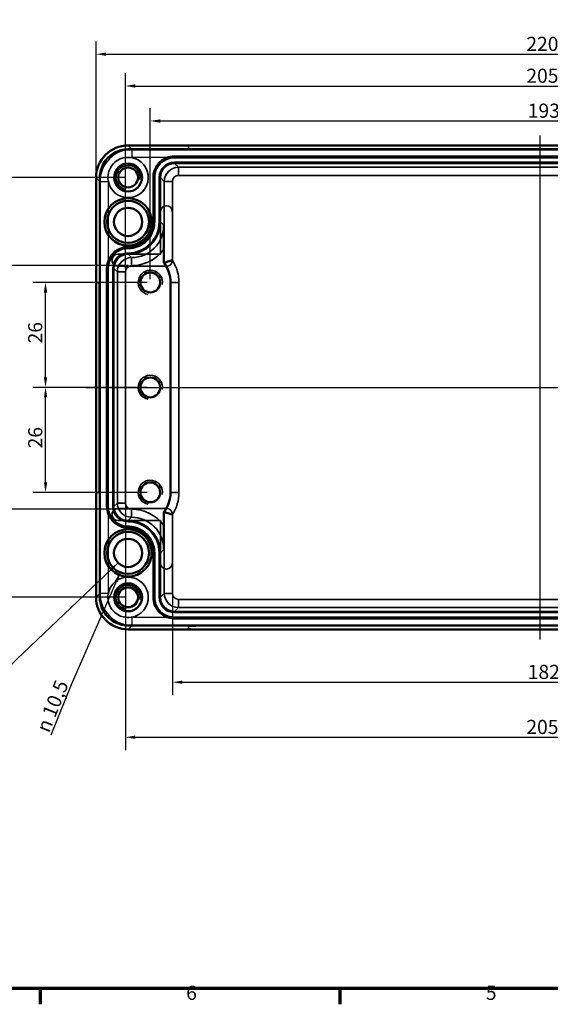
# Model space of a CAD drawing. Units: millimetres. Extents: x -520 to 997, y 0 to 630.
# Drawn here: x 215 to 412, y 9 to 375 of the extents above; entities that cross this region are included whole.
import ezdxf

# ---------------------------------------------------------------- set-up
doc = ezdxf.new("R2010")
doc.units = ezdxf.units.MM
doc.header["$LTSCALE"] = 1.5
doc.layers.get('0').update_dxf_attribs({"lineweight": 25})
for name, color, linetype, lineweight in [('Bemaßung (ISO)', 7, 'Continuous', 25), ('Mittellinie (ISO)', 7, 'Continuous', 25), ('Rahmen (ISO)', 7, 'Continuous', 70), ('Sichtbar (ISO)', 7, 'Continuous', 50), ('Sichtbar schmal (ISO)', 7, 'Continuous', 35), ('Symbol (ISO)', 7, 'Continuous', 25), ('Verdeckt (ISO)', 7, 'Continuous', 35), ('Verdeckt schmal (ISO)', 7, 'Continuous', 25)]:
    doc.layers.add(name, color=color, linetype=linetype, lineweight=lineweight)
doc.styles.add('Notiztext (DIN)', font='isocpeur.ttf')
doc.dimstyles.new('Standard (DIN)', dxfattribs={"dimscale": 1.5, "dimtxt": 3.5, "dimasz": 2.5, "dimexe": 3.175, "dimexo": 0.8, "dimgap": 0.8, "dimtad": 1, "dimrnd": 1e-08, "dimzin": 0, "dimtxsty": 'Notiztext (DIN)', "dimcen": 0.09, "dimdle": 10, "dimclrd": 256, "dimclre": 256, "dimclrt": 256, "dimadec": 0, "dimazin": 0, "dimtfac": 1, "dimtmove": 0, "dimatfit": 3, "dimfxl": 1, "dimtolj": 1, "dimtzin": 0, "dimlwd": -1, "dimlwe": -1, "dimarcsym": 0})
doc.dimstyles.new('Standard (DIN)$7', dxfattribs={"dimscale": 1.5, "dimtxt": 3.5, "dimasz": 2.5, "dimexe": 3.175, "dimexo": 0.8, "dimgap": 0.8, "dimtad": 1, "dimrnd": 1e-08, "dimzin": 0, "dimtxsty": 'Notiztext (DIN)', "dimcen": 0.09, "dimdle": 10, "dimclrd": 256, "dimclre": 256, "dimclrt": 256, "dimadec": 0, "dimazin": 0, "dimtfac": 1, "dimtmove": 0, "dimatfit": 3, "dimfxl": 1, "dimtolj": 1, "dimtzin": 0, "dimlwd": -1, "dimlwe": -1, "dimarcsym": 0})

# ---------------------------------------------------------------- blocks, each defined once
blk = doc.blocks.new('Ränder Standardrahmen')
at = {"layer": 'Rahmen (ISO)'}
for p, q in [((148.5, 10), (148.5, 6.1)), ((222.75, 10), (222.75, 6.1))]:
    blk.add_line(p, q, dxfattribs=at)
at = {"layer": 'Rahmen (ISO)', "flags": 128}
blk.add_lwpolyline([(10, 10), (10, 410), (584, 410), (584, 10), (10, 10)], dxfattribs=at)
at = {"layer": 'Rahmen (ISO)', "char_height": 3.5, "attachment_point": 7, "style": 'Notiztext (DIN)'}
for s, insert in [('6', (184.7, 6.1)), ('5', (258.95, 6.1))]:
    blk.add_mtext(s, dxfattribs=dict(at, insert=insert))
blk = doc.blocks.new('*D21')
at = {"layer": 'Bemaßung (ISO)', "transparency": 16777216}
for p, q in [((254.47, 194.19), (254.47, 103.62)), ((562.45, 194.19), (562.45, 103.62)), ((258.22, 108.39), (558.7, 108.39))]:
    blk.add_line(p, q, dxfattribs=at)
for points in [[(258.22, 109.01), (258.22, 107.76), (254.47, 108.39)], [(558.7, 109.01), (558.7, 107.76), (562.45, 108.39)]]:
    blk.add_solid(points, dxfattribs=at)
at = {"layer": 'Defpoints', "color": 0, "transparency": 16777216}
for p in [(254.47, 195.39), (562.45, 195.39), (562.45, 108.39)]:
    blk.add_point(p, dxfattribs=at)
at = {"layer": 'Bemaßung (ISO)', "transparency": 16777216, "insert": (403.47, 114.84), "char_height": 5.25, "attachment_point": 1, "style": 'Notiztext (DIN)'}
blk.add_mtext('\\A1;205', dxfattribs=at)
blk = doc.blocks.new('*D22')
at = {"layer": 'Bemaßung (ISO)', "transparency": 16777216}
for p, q in [((271.93, 160.64), (271.93, 124.08)), ((544.99, 160.64), (544.99, 124.08)), ((275.68, 128.84), (541.24, 128.84))]:
    blk.add_line(p, q, dxfattribs=at)
for points in [[(275.68, 129.47), (275.68, 128.22), (271.93, 128.84)], [(541.24, 129.47), (541.24, 128.22), (544.99, 128.84)]]:
    blk.add_solid(points, dxfattribs=at)
at = {"layer": 'Defpoints', "color": 0, "transparency": 16777216}
for p in [(271.93, 161.84), (544.99, 161.84), (544.99, 128.84)]:
    blk.add_point(p, dxfattribs=at)
at = {"layer": 'Bemaßung (ISO)', "transparency": 16777216, "insert": (404, 135.29), "char_height": 5.25, "attachment_point": 1, "style": 'Notiztext (DIN)'}
blk.add_mtext('\\A1;182', dxfattribs=at)
blk = doc.blocks.new('*D23')
at = {"layer": 'Bemaßung (ISO)', "transparency": 16777216}
for p, q in [((263.71, 278.58), (263.71, 342.14)), ((553.21, 278.58), (553.21, 342.14)), ((267.46, 337.38), (549.46, 337.38))]:
    blk.add_line(p, q, dxfattribs=at)
for points in [[(267.46, 338), (267.46, 336.75), (263.71, 337.38)], [(549.46, 338), (549.46, 336.75), (553.21, 337.38)]]:
    blk.add_solid(points, dxfattribs=at)
at = {"layer": 'Defpoints', "color": 0, "transparency": 16777216}
for p in [(553.21, 337.38), (263.71, 277.38), (553.21, 277.38)]:
    blk.add_point(p, dxfattribs=at)
at = {"layer": 'Bemaßung (ISO)', "transparency": 16777216, "insert": (404, 343.83), "char_height": 5.25, "attachment_point": 1, "style": 'Notiztext (DIN)'}
blk.add_mtext('\\A1;193', dxfattribs=at)
blk = doc.blocks.new('*D24')
at = {"layer": 'Bemaßung (ISO)', "transparency": 16777216}
for p, q in [((254.47, 282.57), (254.47, 355.13)), ((562.45, 282.57), (562.45, 355.13)), ((258.22, 350.37), (558.7, 350.37))]:
    blk.add_line(p, q, dxfattribs=at)
for points in [[(258.22, 351), (258.22, 349.75), (254.47, 350.37)], [(558.7, 351), (558.7, 349.75), (562.45, 350.37)]]:
    blk.add_solid(points, dxfattribs=at)
at = {"layer": 'Defpoints', "color": 0, "transparency": 16777216}
for p in [(562.45, 350.37), (254.47, 281.37), (562.45, 281.37)]:
    blk.add_point(p, dxfattribs=at)
at = {"layer": 'Bemaßung (ISO)', "transparency": 16777216, "insert": (403.47, 356.82), "char_height": 5.25, "attachment_point": 1, "style": 'Notiztext (DIN)'}
blk.add_mtext('\\A1;205', dxfattribs=at)
blk = doc.blocks.new('*D25')
at = {"layer": 'Bemaßung (ISO)', "transparency": 16777216}
for p, q in [((243.55, 317.49), (243.55, 366.95)), ((573.37, 317.49), (573.37, 366.95)), ((247.3, 362.19), (569.62, 362.19))]:
    blk.add_line(p, q, dxfattribs=at)
for points in [[(247.3, 362.82), (247.3, 361.57), (243.55, 362.19)], [(569.62, 362.82), (569.62, 361.57), (573.37, 362.19)]]:
    blk.add_solid(points, dxfattribs=at)
at = {"layer": 'Defpoints', "color": 0, "transparency": 16777216}
for p in [(573.37, 362.19), (243.55, 316.29), (573.37, 316.29)]:
    blk.add_point(p, dxfattribs=at)
at = {"layer": 'Bemaßung (ISO)', "transparency": 16777216, "insert": (403.47, 368.64), "char_height": 5.25, "attachment_point": 1, "style": 'Notiztext (DIN)'}
blk.add_mtext('\\A1;220', dxfattribs=at)
blk = doc.blocks.new('*D26')
at = {"layer": 'Bemaßung (ISO)', "transparency": 16777216}
for p, q in [((238.6, 238.38), (220.04, 238.38)), ((224.8, 203.13), (224.8, 234.63)), ((262.51, 199.38), (220.04, 199.38))]:
    blk.add_line(p, q, dxfattribs=at)
for points in [[(224.17, 234.63), (225.42, 234.63), (224.8, 238.38)], [(224.17, 203.13), (225.42, 203.13), (224.8, 199.38)]]:
    blk.add_solid(points, dxfattribs=at)
at = {"layer": 'Defpoints', "color": 0, "transparency": 16777216}
for p in [(224.8, 238.38), (239.8, 238.38), (263.71, 199.38)]:
    blk.add_point(p, dxfattribs=at)
at = {"layer": 'Bemaßung (ISO)', "transparency": 16777216, "insert": (218.35, 215.73), "char_height": 5.25, "attachment_point": 1, "rotation": 90, "style": 'Notiztext (DIN)'}
blk.add_mtext('\\A1;26', dxfattribs=at)
blk = doc.blocks.new('*D27')
at = {"layer": 'Bemaßung (ISO)', "transparency": 16777216}
for p, q in [((262.51, 277.38), (220.02, 277.38)), ((224.78, 242.13), (224.78, 273.63)), ((262.51, 238.38), (220.02, 238.38))]:
    blk.add_line(p, q, dxfattribs=at)
for points in [[(224.15, 273.63), (225.4, 273.63), (224.78, 277.38)], [(224.15, 242.13), (225.4, 242.13), (224.78, 238.38)]]:
    blk.add_solid(points, dxfattribs=at)
at = {"layer": 'Defpoints', "color": 0, "transparency": 16777216}
for p in [(224.78, 277.38), (263.71, 277.38), (263.71, 238.38)]:
    blk.add_point(p, dxfattribs=at)
at = {"layer": 'Bemaßung (ISO)', "transparency": 16777216, "insert": (218.33, 254.73), "char_height": 5.25, "attachment_point": 1, "rotation": 90, "style": 'Notiztext (DIN)'}
blk.add_mtext('\\A1;26', dxfattribs=at)
blk = doc.blocks.new('*D28')
at = {"layer": 'Bemaßung (ISO)', "transparency": 16777216}
for p, q in [((255.52, 283.62), (200.96, 283.62)), ((205.72, 279.87), (205.72, 196.89)), ((255.52, 193.14), (200.96, 193.14))]:
    blk.add_line(p, q, dxfattribs=at)
for points in [[(205.09, 279.87), (206.34, 279.87), (205.72, 283.62)], [(205.09, 196.89), (206.34, 196.89), (205.72, 193.14)]]:
    blk.add_solid(points, dxfattribs=at)
at = {"layer": 'Defpoints', "color": 0, "transparency": 16777216}
for p in [(256.72, 283.62), (205.72, 193.14), (256.72, 193.14)]:
    blk.add_point(p, dxfattribs=at)
at = {"layer": 'Bemaßung (ISO)', "transparency": 16777216, "insert": (199.27, 235.23), "char_height": 5.25, "attachment_point": 1, "rotation": 90, "style": 'Notiztext (DIN)'}
blk.add_mtext('\\A1;60', dxfattribs=at)
blk = doc.blocks.new('*D29')
at = {"layer": 'Bemaßung (ISO)', "transparency": 16777216}
for p, q in [((254.26, 316.38), (181.7, 316.38)), ((186.46, 312.63), (186.46, 164.13)), ((254.26, 160.38), (181.7, 160.38))]:
    blk.add_line(p, q, dxfattribs=at)
for points in [[(185.83, 312.63), (187.08, 312.63), (186.46, 316.38)], [(185.83, 164.13), (187.08, 164.13), (186.46, 160.38)]]:
    blk.add_solid(points, dxfattribs=at)
at = {"layer": 'Defpoints', "color": 0, "transparency": 16777216}
for p in [(255.46, 316.38), (186.46, 160.38), (255.46, 160.38)]:
    blk.add_point(p, dxfattribs=at)
at = {"layer": 'Bemaßung (ISO)', "transparency": 16777216, "insert": (180.01, 233.65), "char_height": 5.25, "attachment_point": 1, "rotation": 90, "style": 'Notiztext (DIN)'}
blk.add_mtext('\\A1;104', dxfattribs=at)

msp = doc.modelspace()

# ---------------------------------------------------------------- linework, layer by layer
at = {"layer": 'Mittellinie (ISO)', "linetype": 'Continuous'}
for p, q in [((408.46, 332.04), (408.46, 144.72)), ((239.8, 238.38), (577.12, 238.38))]:
    msp.add_line(p, q, dxfattribs=at)
at = {"layer": 'Sichtbar (ISO)'}
for p, q in [((561.41, 326.87), (255.51, 326.87)), ((561.41, 326.83), (255.51, 326.83)), ((255.55, 328.29), (561.37, 328.29)), ((544.21, 324.23), (272.71, 324.23)), ((243.55, 160.47), (243.55, 316.29)), ((244.97, 316.33), (244.97, 160.43)), ((245.01, 316.33), (245.01, 160.43)), ((264.86, 316.38), (264.86, 299.88)), ((255.46, 290.48), (255.46, 290.48)), ((268.77, 284.63), (268.77, 289.69)), ((247.61, 282.63), (247.61, 194.13)), ((271.21, 199.38), (271.21, 277.38)), ((268.77, 187.07), (268.77, 192.12)), ((255.46, 186.28), (255.46, 186.28)), ((264.86, 176.88), (264.86, 160.38)), ((272.71, 152.53), (544.21, 152.53)), ((255.51, 149.93), (561.41, 149.93)), ((255.51, 149.89), (561.41, 149.89)), ((561.37, 148.47), (255.55, 148.47))]:
    msp.add_line(p, q, dxfattribs=at)
for centre, radius in [((255.46, 316.38), 5.19), ((255.46, 316.38), 3.69), ((255.46, 299.88), 8.8), ((255.46, 299.88), 7.81), ((255.46, 299.88), 5.25), ((263.71, 277.38), 3.69), ((263.71, 238.38), 3.69), ((263.71, 199.38), 3.69), ((255.46, 176.88), 8.8), ((255.46, 176.88), 7.81), ((255.46, 176.88), 5.25), ((255.46, 160.38), 5.19), ((255.46, 160.38), 3.69)]:
    msp.add_circle(centre, radius, dxfattribs=at)
for centre, start, end in [((259.21, 277.38), 0, 37.1939), ((259.21, 199.38), 322.8061, 0)]:
    msp.add_arc(centre, 12, start, end, dxfattribs=at)
for centre, major_axis in [((255.55, 316.28), (-8.49, 8.49)), ((255.55, 160.47), (-8.49, -8.49))]:
    msp.add_ellipse(centre, major_axis=major_axis, ratio=0.999695, start_param=5.497939, end_param=7.068431, dxfattribs=at)
for points, knots in [([(255.51, 326.87), (254.13, 326.87), (250.68, 326.18), (246.23, 322.53), (244.97, 318.4), (244.97, 316.33)], [-7.068431, -7.068431, -7.068431, -7.068431, -6.675808, -6.086874, -5.497939, -5.497939, -5.497939, -5.497939]), ([(255.51, 326.83), (254.13, 326.83), (250.7, 326.15), (246.26, 322.51), (245.01, 318.39), (245.01, 316.33)], [-7.068431, -7.068431, -7.068431, -7.068431, -6.675808, -6.086874, -5.497939, -5.497939, -5.497939, -5.497939]), ([(272.71, 324.23), (271.68, 324.23), (269.11, 323.72), (265.79, 321), (264.86, 317.92), (264.86, 316.38)], [5.497939, 5.497939, 5.497939, 5.497939, 5.890562, 6.479497, 7.068431, 7.068431, 7.068431, 7.068431]), ([(264.86, 299.88), (264.86, 298.65), (264.25, 295.57), (260.99, 291.6), (257.31, 290.48), (255.46, 290.48)], [5.497939, 5.497939, 5.497939, 5.497939, 5.890562, 6.479497, 7.068431, 7.068431, 7.068431, 7.068431]), ([(268.77, 289.69), (268.77, 290.97), (268.76, 292.23), (268.75, 295.06), (268.73, 296.85), (268.72, 298.61), (268.72, 298.61), (268.72, 298.62)], [0, 0, 0, 0, 0.2564825, 0.2564825, 0.7168673, 0.7168673, 0.7184538, 0.7184538, 0.7184538, 0.7184538]), ([(255.46, 290.48), (254.43, 290.48), (251.86, 289.97), (248.54, 287.25), (247.61, 284.17), (247.61, 282.63)], [5.497939, 5.497939, 5.497939, 5.497939, 5.890562, 6.479497, 7.068431, 7.068431, 7.068431, 7.068431]), ([(271.93, 285.63), (271.92, 285.63), (271.92, 285.62), (271.5, 285.5), (271.09, 285.38), (270.35, 285.15), (270.03, 285.05), (269.5, 284.87), (269.29, 284.81), (269.01, 284.71), (268.93, 284.69), (268.93, 284.69)], [-0.3188146, -0.3188146, -0.3188146, -0.3188146, -0.3181306, -0.3181306, -0.2316963, -0.2316963, -0.1509541, -0.1509541, -0.0743617, -0.0743617, 0, 0, 0, 0]), ([(247.61, 194.13), (247.61, 193.1), (248.12, 190.53), (250.84, 187.21), (253.92, 186.28), (255.46, 186.28)], [5.497939, 5.497939, 5.497939, 5.497939, 5.890562, 6.479497, 7.068431, 7.068431, 7.068431, 7.068431]), ([(271.93, 191.13), (271.92, 191.13), (271.92, 191.13), (271.5, 191.26), (271.09, 191.38), (270.35, 191.61), (270.03, 191.71), (269.5, 191.88), (269.29, 191.95), (269.01, 192.04), (268.93, 192.07), (268.93, 192.07)], [-0.0006852, -0.0006852, -0.0006852, -0.0006852, 0, 0, 0.0865886, 0.0865886, 0.167475, 0.167475, 0.2442041, 0.2442041, 0.3186986, 0.3186986, 0.3186986, 0.3186986]), ([(268.72, 178.14), (268.72, 178.14), (268.72, 178.15), (268.73, 179.9), (268.75, 181.69), (268.76, 184.53), (268.77, 185.79), (268.77, 187.07)], [-0.0013464, -0.0013464, -0.0013464, -0.0013464, 0, 0, 0.3908079, 0.3908079, 0.6085296, 0.6085296, 0.6085296, 0.6085296]), ([(255.46, 186.28), (256.69, 186.28), (259.77, 185.67), (263.74, 182.41), (264.86, 178.73), (264.86, 176.88)], [5.497939, 5.497939, 5.497939, 5.497939, 5.890562, 6.479497, 7.068431, 7.068431, 7.068431, 7.068431]), ([(244.97, 160.43), (244.97, 159.05), (245.65, 155.6), (249.31, 151.15), (253.44, 149.89), (255.51, 149.89)], [-7.068431, -7.068431, -7.068431, -7.068431, -6.675808, -6.086874, -5.497939, -5.497939, -5.497939, -5.497939]), ([(245.01, 160.43), (245.01, 159.05), (245.69, 155.62), (249.33, 151.18), (253.45, 149.93), (255.51, 149.93)], [-7.068431, -7.068431, -7.068431, -7.068431, -6.675808, -6.086874, -5.497939, -5.497939, -5.497939, -5.497939]), ([(264.86, 160.38), (264.86, 159.35), (265.37, 156.78), (268.09, 153.46), (271.17, 152.53), (272.71, 152.53)], [5.497939, 5.497939, 5.497939, 5.497939, 5.890562, 6.479497, 7.068431, 7.068431, 7.068431, 7.068431])]:
    msp.add_open_spline(points, degree=3, knots=knots, dxfattribs=at)
msp.add_rational_spline([(268.77, 284.63), (268.85, 284.66), (268.93, 284.69)], [0.999999999906, 0.999999999584, 0.999999999749], degree=2, dxfattribs=at)
msp.add_open_spline([(268.77, 192.12), (268.85, 192.1), (268.93, 192.07)], degree=2, dxfattribs=at)
at = {"layer": 'Sichtbar schmal (ISO)'}
for p, q in [((272.71, 324.19), (272.71, 323.74)), ((544.21, 324.19), (272.71, 324.19)), ((272.71, 323.74), (544.21, 323.74)), ((272.72, 321.62), (272.72, 322.07)), ((544.2, 322.07), (272.72, 322.07)), ((272.72, 321.62), (544.2, 321.62)), ((274.17, 320.16), (272.72, 321.62)), ((542.74, 320.16), (274.17, 320.16)), ((274.17, 320.16), (274.17, 317.16)), ((245.01, 316.33), (244.97, 316.33)), ((264.9, 316.38), (264.86, 316.38)), ((264.9, 316.38), (265.35, 316.38)), ((264.9, 316.38), (264.9, 299.88)), ((265.35, 299.88), (265.35, 316.38)), ((267.47, 316.37), (267.02, 316.37)), ((267.02, 316.37), (267.02, 299.87)), ((267.47, 299.87), (267.47, 316.37)), ((267.47, 316.37), (268.93, 314.91)), ((268.93, 314.91), (271.93, 314.91)), ((268.93, 314.91), (268.93, 284.69)), ((271.93, 285.63), (271.93, 314.91)), ((274.17, 317.16), (542.74, 317.16)), ((264.9, 299.88), (265.35, 299.88)), ((267.47, 299.87), (267.02, 299.87)), ((268.72, 298.62), (267.47, 299.87)), ((255.46, 290.44), (255.46, 290.48)), ((255.46, 290.44), (255.46, 289.99)), ((255.46, 290.44), (255.46, 289.99)), ((255.46, 290.44), (255.46, 290.44)), ((255.46, 289.99), (255.46, 289.99)), ((255.47, 287.87), (255.47, 288.32)), ((255.47, 287.87), (255.47, 288.32)), ((255.47, 288.32), (255.47, 288.32)), ((255.47, 287.87), (255.47, 287.87)), ((256.72, 286.62), (255.47, 287.87)), ((255.47, 287.87), (256.72, 286.62)), ((256.72, 283.62), (256.72, 286.62)), ((256.72, 283.62), (256.72, 286.62)), ((256.72, 286.62), (256.72, 286.62)), ((247.65, 282.63), (247.61, 282.63)), ((247.65, 282.63), (248.1, 282.63)), ((247.65, 282.63), (247.65, 194.13)), ((248.1, 194.13), (248.1, 282.63)), ((250.22, 282.62), (249.77, 282.62)), ((249.77, 282.62), (249.77, 194.14)), ((250.22, 194.14), (250.22, 282.62)), ((250.22, 282.62), (251.47, 281.37)), ((256.72, 283.62), (256.72, 283.62)), ((254.47, 281.37), (251.47, 281.37)), ((251.47, 281.37), (251.47, 195.39)), ((254.47, 195.39), (254.47, 281.37)), ((271.21, 277.38), (271.37, 277.38)), ((271.37, 277.38), (274.37, 277.38)), ((271.37, 277.38), (271.37, 199.38)), ((274.37, 199.38), (274.37, 277.38)), ((271.21, 199.38), (271.37, 199.38)), ((271.37, 199.38), (274.37, 199.38)), ((248.1, 194.13), (247.65, 194.13)), ((250.22, 194.14), (249.77, 194.14)), ((251.47, 195.39), (250.22, 194.14)), ((251.47, 195.39), (254.47, 195.39)), ((256.72, 190.14), (256.72, 193.14)), ((256.72, 190.14), (256.72, 193.14)), ((256.72, 193.14), (256.72, 193.14)), ((268.93, 192.07), (268.93, 161.84)), ((271.93, 161.84), (271.93, 191.13)), ((255.46, 186.77), (255.46, 186.77)), ((255.46, 186.77), (255.46, 186.32)), ((255.46, 186.77), (255.46, 186.32)), ((255.47, 188.89), (256.72, 190.14)), ((256.72, 190.14), (255.47, 188.89)), ((255.47, 188.89), (255.47, 188.44)), ((255.47, 188.89), (255.47, 188.44)), ((255.47, 188.89), (255.47, 188.89)), ((255.47, 188.44), (255.47, 188.44)), ((256.72, 190.14), (256.72, 190.14)), ((255.46, 186.32), (255.46, 186.28)), ((255.46, 186.32), (255.46, 186.32)), ((264.9, 176.88), (264.86, 176.88)), ((265.35, 176.88), (264.9, 176.88)), ((264.9, 176.88), (264.9, 160.38)), ((265.35, 160.38), (265.35, 176.88)), ((267.02, 176.89), (267.47, 176.89)), ((267.02, 176.89), (267.02, 160.39)), ((267.47, 176.89), (268.72, 178.14)), ((267.47, 160.39), (267.47, 176.89)), ((268.93, 161.84), (267.47, 160.39)), ((268.93, 161.84), (271.93, 161.84)), ((265.35, 160.38), (264.9, 160.38)), ((267.02, 160.39), (267.47, 160.39)), ((274.17, 156.6), (274.17, 159.6)), ((542.74, 159.6), (274.17, 159.6)), ((272.72, 155.14), (274.17, 156.6)), ((272.72, 154.69), (272.72, 155.14)), ((544.2, 155.14), (272.72, 155.14)), ((272.72, 154.69), (544.2, 154.69)), ((274.17, 156.6), (542.74, 156.6)), ((544.21, 153.02), (272.71, 153.02)), ((272.71, 153.02), (272.71, 152.57)), ((272.71, 152.57), (272.71, 152.53)), ((272.71, 152.57), (544.21, 152.57)), ((255.51, 149.93), (255.51, 149.89))]:
    msp.add_line(p, q, dxfattribs=at)
for centre, radius, start, end in [((255.46, 316.38), 4.5, 350, 260), ((259.21, 277.38), 15.16, 0, 32.9688), ((263.71, 277.38), 4.5, 350, 260), ((259.21, 277.38), 12.16, 0, 36.9426), ((263.71, 238.38), 4.5, 350, 260), ((263.71, 199.38), 4.5, 350, 260), ((259.21, 199.38), 12.16, 323.0574, 0), ((259.21, 199.38), 15.16, 327.0312, 0), ((255.46, 160.38), 4.5, 350, 260)]:
    msp.add_arc(centre, radius, start, end, dxfattribs=at)
for centre, major_axis, ratio, start_param, end_param in [((272.72, 316.37), (-4.03, 4.03), 0.999695, 5.497939, 7.068431), ((272.72, 316.37), (-3.71, 3.71), 0.999643, 5.497939, 7.068431), ((274.18, 314.91), (-3.71, -3.71), 0.999957, 3.927143, 5.497635), ((274.18, 314.91), (-1.59, 1.59), 0.999695, 5.497939, 7.068431), ((255.46, 299.87), (8.49, -8.49), 0.999718, 5.497939, 7.068431), ((255.46, 299.87), (8.17, -8.17), 0.999695, 5.497939, 7.068431), ((256.71, 298.62), (8.49, -8.49), 0.999543, 5.497939, 7.068431), ((256.71, 298.62), (10.61, -10.61), 0.999695, 5.497939, 6.43077), ((255.47, 282.62), (-4.03, 4.03), 0.999695, 5.497939, 7.068431), ((255.47, 282.62), (-3.71, 3.71), 0.999643, 5.497939, 7.068431), ((256.72, 281.37), (-3.71, -3.71), 0.999957, 3.927143, 5.497635), ((256.72, 281.37), (-1.59, 1.59), 0.999695, 5.497939, 7.068431), ((255.47, 194.14), (-4.03, -4.03), 0.999695, 5.497939, 7.068431), ((255.47, 194.14), (-3.71, -3.71), 0.999643, 5.497939, 7.068431), ((256.72, 195.39), (3.71, -3.71), 0.999957, 3.927143, 5.497635), ((256.72, 195.39), (-1.59, -1.59), 0.999695, 5.497939, 7.068431), ((256.71, 178.13), (10.61, 10.61), 0.999695, 6.1356, 7.068431), ((255.46, 176.88), (8.49, 8.49), 0.999718, 5.497939, 7.068431), ((255.46, 176.88), (8.17, 8.17), 0.999695, 5.497939, 7.068431), ((256.71, 178.13), (8.49, 8.49), 0.999543, 5.497939, 7.068431), ((274.18, 161.85), (3.71, -3.71), 0.999957, 3.927143, 5.497635), ((274.18, 161.85), (-1.59, -1.59), 0.999695, 5.497939, 7.068431), ((272.72, 160.39), (-4.03, -4.03), 0.999695, 5.497939, 7.068431), ((272.72, 160.39), (-3.71, -3.71), 0.999643, 5.497939, 7.068431)]:
    msp.add_ellipse(centre, major_axis=major_axis, ratio=ratio, start_param=start_param, end_param=end_param, dxfattribs=at)
for points in [[(255.51, 326.83), (255.51, 326.84), (255.51, 326.85), (255.51, 326.87)], [(272.71, 324.19), (272.71, 324.2), (272.71, 324.22), (272.71, 324.23)], [(264.9, 299.88), (264.89, 299.88), (264.87, 299.88), (264.86, 299.88)], [(255.46, 290.44), (255.46, 290.45), (255.46, 290.47), (255.46, 290.48)], [(247.65, 194.13), (247.64, 194.13), (247.62, 194.13), (247.61, 194.13)], [(255.46, 186.32), (255.46, 186.31), (255.46, 186.29), (255.46, 186.28)], [(245.01, 160.43), (245, 160.43), (244.98, 160.43), (244.97, 160.43)], [(264.9, 160.38), (264.89, 160.38), (264.87, 160.38), (264.86, 160.38)]]:
    msp.add_open_spline(points, degree=3, dxfattribs=at)
for points, knots in [([(272.71, 324.19), (271.26, 324.19), (269.82, 323.78), (267.47, 322.32), (266.54, 321.34), (265.5, 319.48), (265.21, 318.71), (264.95, 317.4), (264.9, 316.89), (264.9, 316.38)], [-0.7664799, -0.7664799, -0.7664799, -0.7664799, -0.4943796, -0.4943796, -0.249106, -0.249106, -0.09581, -0.09581, 0, 0, 0, 0]), ([(265.35, 316.38), (265.35, 316.86), (265.4, 317.34), (265.64, 318.58), (265.91, 319.3), (266.89, 321.06), (267.77, 321.97), (269.99, 323.35), (271.35, 323.74), (272.71, 323.74)], [0, 0, 0, 0, 0.09581, 0.09581, 0.249106, 0.249106, 0.4943796, 0.4943796, 0.7664799, 0.7664799, 0.7664799, 0.7664799]), ([(255.46, 289.99), (256.1, 289.99), (256.75, 290.05), (258.41, 290.38), (259.39, 290.74), (261.7, 292.03), (262.9, 293.16), (264.8, 296.11), (265.35, 297.99), (265.35, 299.88)], [0, 0, 0, 0, 0.128803, 0.128803, 0.334889, 0.334889, 0.653669, 0.653669, 1.030427, 1.030427, 1.030427, 1.030427]), ([(264.9, 299.88), (264.9, 298.08), (264.38, 296.28), (262.56, 293.47), (261.41, 292.39), (259.21, 291.16), (258.28, 290.81), (256.7, 290.5), (256.07, 290.44), (255.46, 290.44)], [-1.030427, -1.030427, -1.030427, -1.030427, -0.653669, -0.653669, -0.334889, -0.334889, -0.128803, -0.128803, 0, 0, 0, 0]), ([(255.46, 290.44), (254.01, 290.44), (252.57, 290.03), (250.22, 288.57), (249.29, 287.59), (248.25, 285.73), (247.96, 284.96), (247.7, 283.65), (247.65, 283.14), (247.65, 282.63)], [-0.7664799, -0.7664799, -0.7664799, -0.7664799, -0.4943796, -0.4943796, -0.249106, -0.249106, -0.09581, -0.09581, 0, 0, 0, 0]), ([(248.1, 282.63), (248.1, 283.11), (248.15, 283.59), (248.39, 284.83), (248.66, 285.55), (249.64, 287.31), (250.52, 288.22), (252.74, 289.6), (254.1, 289.99), (255.46, 289.99)], [0, 0, 0, 0, 0.09581, 0.09581, 0.249106, 0.249106, 0.4943796, 0.4943796, 0.7664799, 0.7664799, 0.7664799, 0.7664799]), ([(247.65, 194.13), (247.65, 193.62), (247.7, 193.11), (247.96, 191.8), (248.25, 191.03), (249.29, 189.17), (250.22, 188.19), (252.57, 186.73), (254.01, 186.32), (255.46, 186.32)], [-0.7664799, -0.7664799, -0.7664799, -0.7664799, -0.6706699, -0.6706699, -0.517374, -0.517374, -0.2721004, -0.2721004, 0, 0, 0, 0]), ([(255.46, 186.77), (254.1, 186.77), (252.74, 187.15), (250.52, 188.53), (249.64, 189.45), (248.66, 191.2), (248.39, 191.93), (248.15, 193.16), (248.1, 193.65), (248.1, 194.13)], [0, 0, 0, 0, 0.2721004, 0.2721004, 0.517374, 0.517374, 0.6706699, 0.6706699, 0.7664799, 0.7664799, 0.7664799, 0.7664799]), ([(265.35, 176.88), (265.35, 178.76), (264.8, 180.65), (262.9, 183.6), (261.7, 184.72), (259.39, 186.02), (258.41, 186.38), (256.75, 186.71), (256.1, 186.77), (255.46, 186.77)], [0, 0, 0, 0, 0.376757, 0.376757, 0.695538, 0.695538, 0.901623, 0.901623, 1.030427, 1.030427, 1.030427, 1.030427]), ([(255.46, 186.32), (256.07, 186.32), (256.7, 186.26), (258.28, 185.95), (259.21, 185.6), (261.41, 184.37), (262.56, 183.29), (264.38, 180.47), (264.9, 178.68), (264.9, 176.88)], [-1.030427, -1.030427, -1.030427, -1.030427, -0.901623, -0.901623, -0.695538, -0.695538, -0.376757, -0.376757, 0, 0, 0, 0]), ([(264.9, 160.38), (264.9, 159.87), (264.95, 159.36), (265.21, 158.05), (265.5, 157.28), (266.54, 155.42), (267.47, 154.44), (269.82, 152.98), (271.26, 152.57), (272.71, 152.57)], [-0.7664799, -0.7664799, -0.7664799, -0.7664799, -0.6706699, -0.6706699, -0.517374, -0.517374, -0.2721004, -0.2721004, 0, 0, 0, 0]), ([(272.71, 153.02), (271.35, 153.02), (269.99, 153.4), (267.77, 154.78), (266.89, 155.7), (265.91, 157.45), (265.64, 158.18), (265.4, 159.41), (265.35, 159.9), (265.35, 160.38)], [0, 0, 0, 0, 0.2721004, 0.2721004, 0.517374, 0.517374, 0.6706699, 0.6706699, 0.7664799, 0.7664799, 0.7664799, 0.7664799])]:
    msp.add_open_spline(points, degree=3, knots=knots, dxfattribs=at)
at = {"layer": 'Verdeckt (ISO)'}
for p, q in [((277.96, 327.15), (277.96, 328.09)), ((277.96, 328.09), (277.96, 328.09)), ((286.96, 328.25), (529.96, 328.25)), ((529.96, 328.25), (286.96, 328.25)), ((529.96, 326.99), (286.96, 326.99)), ((286.96, 326.99), (529.96, 326.99)), ((267.46, 303.63), (267.46, 287.88)), ((271.96, 285.63), (271.96, 303.63)), ((267.46, 287.88), (251.71, 287.88)), ((251.71, 283.38), (269.71, 283.38)), ((244.61, 277.38), (243.75, 277.38)), ((243.75, 277.38), (243.75, 277.38)), ((243.59, 268.38), (243.59, 208.38)), ((243.59, 268.38), (243.59, 208.38)), ((244.77, 208.38), (244.77, 268.38)), ((244.77, 208.38), (244.77, 268.38)), ((243.75, 199.38), (243.75, 199.38)), ((243.75, 199.38), (244.61, 199.38)), ((269.71, 193.38), (251.71, 193.38)), ((271.96, 173.13), (271.96, 191.13)), ((251.71, 188.88), (267.46, 188.88)), ((267.46, 188.88), (267.46, 173.13)), ((277.96, 149.61), (277.96, 148.67)), ((277.96, 148.67), (277.96, 148.67)), ((529.96, 149.77), (286.96, 149.77)), ((529.96, 149.77), (286.96, 149.77)), ((286.96, 148.51), (529.96, 148.51)), ((286.96, 148.51), (529.96, 148.51))]:
    msp.add_line(p, q, dxfattribs=at)
for centre in [(255.46, 316.38), (255.46, 160.38)]:
    msp.add_circle(centre, 5.09, dxfattribs=at)
for centre, radius, start, end in [((255.46, 316.38), 7.5, 188.5334, 81.4666), ((269.71, 303.63), 2.25, 0, 180), ((251.71, 285.63), 2.25, 90, 270), ((269.71, 285.63), 2.25, 270, 0), ((251.71, 191.13), 2.25, 90, 270), ((269.71, 191.13), 2.25, 0, 90), ((269.71, 173.13), 2.25, 180, 0), ((255.46, 160.38), 7.5, 278.5334, 171.4666)]:
    msp.add_arc(centre, radius, start, end, dxfattribs=at)
for centre, major_axis, start_param, end_param in [((286.96, 328.09), (-9, 0), 4.712389, 6.283185), ((286.96, 328.09), (-9, 0), 4.712389, 6.283185), ((286.96, 327.15), (-9, 0), 0, 1.570796), ((286.96, 327.15), (-9, 0), 0, 1.570796), ((243.75, 268.38), (0, 9), 0, 1.570796), ((243.75, 268.38), (0, 9), 0, 1.570796), ((244.61, 268.38), (0, 9), 4.712389, 6.283185), ((244.61, 268.38), (0, 9), 4.712389, 6.283185), ((243.75, 208.38), (0, -9), 4.712389, 6.283185), ((243.75, 208.38), (0, -9), 4.712389, 6.283185), ((244.61, 208.38), (0, -9), 0, 1.570796), ((244.61, 208.38), (0, -9), 0, 1.570796), ((286.96, 149.61), (-9, 0), 4.712389, 6.283185), ((286.96, 149.61), (-9, 0), 4.712389, 6.283185), ((286.96, 148.67), (-9, 0), 0, 1.570796), ((286.96, 148.67), (-9, 0), 0, 1.570796)]:
    msp.add_ellipse(centre, major_axis=major_axis, ratio=0.017452, start_param=start_param, end_param=end_param, dxfattribs=at)
for points in [[(256.57, 323.8), (255.6, 323.94), (254.6, 323.89), (252.68, 323.41), (251.78, 322.99), (250.19, 321.81), (249.53, 321.07), (248.63, 319.56), (248.33, 318.84), (247.94, 317.16), (247.9, 316.2), (248.04, 315.27)], [(248.04, 161.49), (247.9, 160.52), (247.94, 159.52), (248.42, 157.6), (248.85, 156.7), (250.03, 155.11), (250.77, 154.45), (252.28, 153.55), (253, 153.25), (254.67, 152.86), (255.63, 152.82), (256.57, 152.96)]]:
    msp.add_open_spline(points, degree=3, knots=[0, 0, 0, 0, 0.1971341, 0.1971341, 0.39549, 0.39549, 0.5922083, 0.5922083, 0.7467967, 0.7467967, 0.9366964, 0.9366964, 0.9366964, 0.9366964], dxfattribs=at)
at = {"layer": 'Verdeckt schmal (ISO)'}
for p, q in [((255.55, 328.29), (257.03, 326.81)), ((257.03, 323.81), (257.03, 326.81)), ((257.03, 326.81), (559.89, 326.81)), ((286.96, 328.25), (286.96, 328.25)), ((286.96, 326.99), (286.96, 326.99)), ((559.89, 323.81), (257.03, 323.81)), ((245.03, 314.81), (243.55, 316.29)), ((245.03, 161.95), (245.03, 314.81)), ((248.03, 314.81), (245.03, 314.81)), ((248.03, 314.81), (248.03, 161.95)), ((243.59, 268.38), (243.59, 268.38)), ((244.77, 268.38), (244.77, 268.38)), ((243.59, 208.38), (243.59, 208.38)), ((244.77, 208.38), (244.77, 208.38)), ((243.55, 160.47), (245.03, 161.95)), ((245.03, 161.95), (248.03, 161.95)), ((257.03, 149.95), (257.03, 152.95)), ((257.03, 152.95), (559.89, 152.95)), ((257.03, 149.95), (255.55, 148.47)), ((559.89, 149.95), (257.03, 149.95)), ((286.96, 149.77), (286.96, 149.77)), ((286.96, 148.51), (286.96, 148.51))]:
    msp.add_line(p, q, dxfattribs=at)
for centre, major_axis, ratio, start_param, end_param in [((257.03, 314.81), (-8.49, 8.49), 0.999848, 5.497939, 7.068431), ((257.03, 314.81), (-6.37, 6.37), 0.999695, 5.497939, 5.548748), ((257.03, 314.81), (-6.37, 6.37), 0.999695, 0.734437, 0.785246), ((257.03, 161.95), (-8.49, -8.49), 0.999848, 5.497939, 7.068431), ((257.03, 161.95), (-6.37, -6.37), 0.999695, 5.497939, 5.548748), ((257.03, 161.95), (-6.37, -6.37), 0.999695, 0.734437, 0.785246)]:
    msp.add_ellipse(centre, major_axis=major_axis, ratio=ratio, start_param=start_param, end_param=end_param, dxfattribs=at)

# ---------------------------------------------------------------- block references
at = {"xscale": 1.5, "yscale": 1.5, "zscale": 1.5}
msp.add_blockref('Ränder Standardrahmen', (0, 0), dxfattribs=at)

# ---------------------------------------------------------------- texts
at = {"layer": 'Symbol (ISO)', "insert": (233.48, 128.19), "char_height": 5.25, "width": 21.048, "attachment_point": 9, "rotation": 68.0525, "line_spacing_factor": 0.6125, "style": 'Notiztext (DIN)'}
msp.add_mtext('{\\fAIGDT|b0|i0;\\H5.2500;n\\fISOCPEUR|b0|i0;\\H5.2500; 10,5}', dxfattribs=at)

# ---------------------------------------------------------------- dimensions: what is measured, and where the dimension line sits
at = {"layer": 'Bemaßung (ISO)'}
for base, p1, p2, picture, middle in [((573.37, 362.19), (243.55, 316.29), (573.37, 316.29), '*D25', (408.46, 362.19)), ((562.45, 350.37), (254.47, 281.37), (562.45, 281.37), '*D24', (408.46, 350.37)), ((562.45, 108.39), (254.47, 195.39), (562.45, 195.39), '*D21', (408.46, 108.39)), ((544.99, 128.84), (271.93, 161.84), (544.99, 161.84), '*D22', (408.46, 128.84))]:
    dim = msp.add_linear_dim(base=base, p1=p1, p2=p2, dimstyle='Standard (DIN)', override={"dimdec": 0, "dimlfac": 0.666667, "dimtp": 0, "dimtm": 0, "dimtdec": 2, "dimtofl": 0, "dimatfit": 1}, dxfattribs=at)
    dim.commit()
    dim.dimension.update_dxf_attribs({"geometry": picture, "text_midpoint": middle, "dimtype": 160})
for base, p1, p2, angle, picture, middle in [((553.21, 337.38), (263.71, 277.38), (553.21, 277.38), 180, '*D23', (408.46, 337.38)), ((186.46, 160.38), (255.46, 316.38), (255.46, 160.38), 90, '*D29', (186.46, 238.38)), ((205.72, 193.14), (256.72, 283.62), (256.72, 193.14), 90, '*D28', (205.72, 238.38)), ((224.78, 277.38), (263.71, 238.38), (263.71, 277.38), 90, '*D27', (224.78, 257.88)), ((224.8, 238.38), (263.71, 199.38), (239.8, 238.38), 270, '*D26', (224.8, 218.88))]:
    dim = msp.add_linear_dim(base=base, p1=p1, p2=p2, angle=angle, dimstyle='Standard (DIN)', override={"dimdec": 0, "dimlfac": 0.666667, "dimtp": 0, "dimtm": 0, "dimtdec": 2, "dimtofl": 0, "dimatfit": 1}, dxfattribs=at)
    dim.commit()
    dim.dimension.update_dxf_attribs({"geometry": picture, "text_midpoint": middle, "dimtype": 160})

# ---------------------------------------------------------------- leaders
at = {"layer": 'Symbol (ISO)', "annotation_type": 0, "has_hookline": 1, "hookline_direction": 1}
for points, text_width, horizontal_direction in [([(251.75, 173.17), (214.08, 137.36)], 17.48, (0.707107, 0.707107, 0)), ([(252.54, 169.63), (234.29, 127.86)], 20.11, (0.373757, 0.927527, 0))]:
    msp.add_leader(points, dimstyle='Standard (DIN)$7', override={"dimgap": 0, "dimtad": 1}, dxfattribs=dict(at, text_width=text_width, horizontal_direction=horizontal_direction))

doc.saveas('drawing.dxf')
